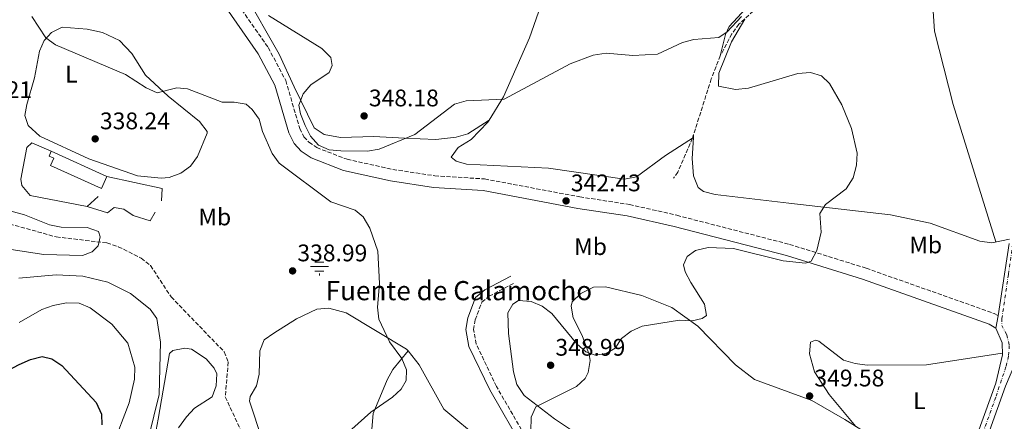
# Model space of a CAD drawing. Units: metres. Extents: x 615146 to 618637, y 4676172 to 4678541.
# Drawn here: x 615617 to 616028, y 4677278 to 4677446 of the extents above; entities that cross this region are included whole.
import ezdxf
from ezdxf.enums import TextEntityAlignment as Align

# ---------------------------------------------------------------- set-up
doc = ezdxf.new("R2010")
doc.units = ezdxf.units.M
doc.header["$MEASUREMENT"] = 0
for name, pattern in [('DGN Style 3', [2.435890702152634, 1.739921930109024, -0.6959687720436097]), ('DGN Style 4', [2.7856150101045474, 1.391937544087219, -0.6959687720436097, 0.001739921930109024, -0.6959687720436097]), ('DGN Style 5', [1.217945351076317, 0.5219765790327072, -0.6959687720436097])]:
    doc.linetypes.add(name, pattern=pattern)
for name, color, linetype, lineweight in [('Acequia sin especificar', 4, 'Continuous', 0), ('Barranco lineal no visto', 142, 'DGN Style 5', 0), ('Camino', 7, 'DGN Style 3', 0), ('Cota de punto acotado terreno', 7, 'Continuous', 0), ('Curva de nivel directora', 30, 'Continuous', 30), ('Curva de nivel intermedia', 30, 'Continuous', 0), ('Edificio', 1, 'Continuous', 13), ('Eje pista sin pavimentar', 7, 'DGN Style 4', 0), ('Etiqueta de uso rústico', 92, 'Continuous', 0), ('Fuente-manantial-naciente', 7, 'Continuous', 0), ('Línea  de muro-pared o tapia', 1, 'Continuous', 13), ('Línea de cambio de uso (parcela vista)', 92, 'Continuous', 0), ('Línea de pista sin pavimentar', 7, 'Continuous', 0), ('Margen derecho', 7, 'Continuous', 0), ('Pista sin pavimentar', 9, 'Continuous', 0), ('Punto acotado terreno (símbolo)', 7, 'Continuous', 0), ('Texto de Fuente', 4, 'Continuous', 0), ('Vaguada', 142, 'DGN Style 3', 13)]:
    doc.layers.add(name, color=color, linetype=linetype, lineweight=lineweight)
doc.styles.add('Style-Arial', font='arial.ttf')

# ---------------------------------------------------------------- blocks, each defined once
blk = doc.blocks.new('5NACIE')
at = {"layer": 'Acequia sin especificar', "color": 4, "linetype": 'Continuous', "lineweight": 0, "flags": 128}
for points in [[(-0.375, 0), (0.375, 0)], [(-0.1875, 0.1875), (0.1875, 0.1875)], [(0, 0.2812), (0, 0.375)], [(-0.1875, -0.1875), (0.1875, -0.1875)], [(0, -0.2812), (0, -0.375)]]:
    blk.add_lwpolyline(points, dxfattribs=at)
blk = doc.blocks.new('5PATER')
at = {"layer": 'Barranco lineal no visto', "linetype": 'Continuous', "lineweight": 0}
h = blk.add_hatch(color=51, dxfattribs=at)
edge = h.paths.add_edge_path()
edge.add_ellipse((0, 0), major_axis=(-0.1095731443231308, -0.1110710700762829), ratio=0.9994222409660317, start_angle=0, end_angle=360)

msp = doc.modelspace()

# ---------------------------------------------------------------- linework, layer by layer
at = {"layer": 'Camino', "color": 7, "linetype": 'DGN Style 3', "lineweight": 0}
for points in [[(615702.8200000004, 4677459.850000001, 343.820000000007), (615720.78, 4677434.13, 343.2499999999999), (615728.079999998, 4677420.34, 343.0099999999949), (615733.8899999994, 4677400.350000003, 343.4100000000034), (615735.6299999984, 4677396.920000002, 343.5800000000018), (615737.7199999985, 4677394.66, 343.6100000000007), (615740.9600000015, 4677392.399999999, 343.4100000000034), (615753.6000000016, 4677387.520000001, 342.800000000003), (615772.670000002, 4677383.31, 342.199999999997), (615790.1800000002, 4677380.63, 341.3800000000046), (615810.9299999995, 4677379.32, 341.7899999999937), (615850.579999997, 4677371.830000003, 342.1900000000024), (615871.3099999984, 4677368.680000001, 343.0099999999949), (615891.0399999983, 4677364.160000001, 343.3899999999994), (615938.0100000006, 4677352.02, 344.4299999999931), (615969.9400000002, 4677342.080000003, 345.2100000000063), (616023.2399999981, 4677323.219999999, 345.8399999999965), (616024.9600000014, 4677322.27, 346.1900000000023)], [(616002.7199999992, 4677243.720000001, 347.6199999999954), (615995.5699999988, 4677236.61, 347.5399999999935), (615943.8899999993, 4677199.530000002, 346.6100000000006), (615922.8400000005, 4677187.870000003, 346.8099999999978), (615904.5700000002, 4677179.7, 346.9700000000012), (615890.2499999994, 4677174.420000004, 346.8300000000019), (615864.489999999, 4677209.390000001, 345.1399999999995), (615841.4699999987, 4677244.63, 343.7599999999947), (615829.9299999984, 4677268.370000003, 343.7200000000012), (615815.8700000015, 4677292.760000003, 343.8899999999995), (615807.4600000004, 4677310.440000003, 343.2400000000054), (615806.3099999994, 4677316.530000002, 342.9100000000035), (615807.0100000012, 4677320.56, 342.9100000000035), (615809.8000000007, 4677327.920000002, 342.9100000000035), (615812.7600000022, 4677330.36, 342.9100000000035), (615823.3399999992, 4677335.950000001, 342.9100000000035)]]:
    msp.add_polyline3d(points, dxfattribs=at)
at = {"layer": 'Curva de nivel directora', "color": 30, "linetype": 'Continuous', "lineweight": 30, "elevation": 350, "flags": 128}
msp.add_lwpolyline([(615555.969999999, 4677266.550000001), (615587.979999999, 4677287.550000003), (615598.2000000007, 4677292.040000001), (615616.9400000003, 4677301.880000002), (615621.6900000002, 4677304.000000001), (615626.5599999983, 4677305.180000002), (615630.5300000003, 4677304.28), (615634.7100000001, 4677301.529999999), (615649.0499999986, 4677286.090000001), (615651.3399999997, 4677281.190000001), (615651.409999999, 4677276.730000002)], dxfattribs=at)
at = {"layer": 'Curva de nivel intermedia', "color": 30, "linetype": 'Continuous', "lineweight": 0, "flags": 128}
for points, elevation in [([(615622.2000000018, 4677447.130000001), (615628.1100000017, 4677438.179999999), (615632.1700000009, 4677435.249999999), (615661.320000002, 4677422.890000001), (615669.8700000016, 4677417.32), (615674.4500000015, 4677415.269999999), (615682.63, 4677417.269999999), (615687.1400000006, 4677416.869999999), (615701.5500000007, 4677411.42), (615706.5399999998, 4677411.41), (615711.5100000007, 4677410.539999999), (615714.1399999994, 4677408.310000001), (615717.0300000017, 4677404.24), (615718.3200000013, 4677399.159999999), (615722.3400000002, 4677389.939999999), (615725.3900000014, 4677385.859999998), (615746.8300000011, 4677369.720000001), (615757.0000000012, 4677366.309999999), (615760.3499999995, 4677363.470000001), (615763.1400000014, 4677358.779999998), (615766.4200000003, 4677349.179999999), (615767.1900000013, 4677335.73), (615766.2600000015, 4677325.77), (615766.9200000009, 4677320.820000002), (615771.2900000007, 4677311.369999998)], 340.0000000000001), ([(615720.9200000009, 4677447.48), (615743.0500000014, 4677433.689999999), (615746.8600000001, 4677429.969999999), (615747.4700000006, 4677426.699999999), (615746.1000000002, 4677423.8), (615738.5200000008, 4677418.65), (615735.2800000019, 4677414.849999998), (615733.5499999997, 4677410.13), (615734.2300000014, 4677406.42), (615736.1500000014, 4677401.679999999), (615738.4200000003, 4677397.189999998), (615741.7500000006, 4677393.42), (615746.1100000015, 4677391.499999999), (615751.0900000014, 4677391.039999999), (615762.1199999999, 4677390.880000001), (615767.0500000005, 4677391.71), (615781.8200000006, 4677397.84), (615798.4100000003, 4677410.489999999), (615803.2000000002, 4677411.970000001), (615819.1300000002, 4677412.589999998), (615846.5600000004, 4677427.289999999), (615856.1500000015, 4677430.959999999), (615861.5400000006, 4677431.8), (615872.6600000006, 4677430.84), (615883.0000000006, 4677431.440000001), (615893.3400000005, 4677436.189999999), (615898.1500000006, 4677437.54), (615908.5199999998, 4677438.369999999), (615912.0100000009, 4677440.640000001), (615918.0100000004, 4677447.07)], 345.0000000000001), ([(615919.3899999993, 4677445.989999998), (615913.8300000004, 4677436.480000001), (615908.5100000007, 4677423.519999999), (615908.4300000002, 4677417.970000001), (615915.440000002, 4677416.59), (615920.8800000001, 4677417.189999999), (615941.4600000017, 4677423.279999999), (615946.7200000011, 4677423.8), (615951.3500000002, 4677422.279999998), (615954.6300000015, 4677419.17), (615959.8200000015, 4677410.26), (615963.8000000002, 4677400.369999999), (615966.240000001, 4677390.100000001), (615965.9100000003, 4677385.119999998), (615964.5300000011, 4677379.84), (615961.6500000021, 4677375.23), (615953.04, 4677368.630000002), (615950.6700000007, 4677364.939999999), (615951.1500000014, 4677357.16), (615949.3200000006, 4677349.539999999), (615947.0600000009, 4677344.99), (615944.7200000007, 4677344.16), (615935.3300000007, 4677345.199999998), (615914.6399999995, 4677350.300000001), (615904.0700000017, 4677350.73), (615898.8800000015, 4677349.529999999), (615895.3200000009, 4677346.92), (615893.8800000015, 4677343.49), (615894.5000000006, 4677340.550000001), (615896.8499999997, 4677336.140000001), (615902.620000001, 4677327.150000001), (615903.41, 4677322.350000001), (615901.5999999995, 4677321.050000001), (615897.4000000019, 4677320.180000001), (615892.2200000007, 4677320.380000001), (615876.57, 4677317.949999998), (615871.9499999998, 4677315.749999999), (615867.9199999998, 4677312.800000001), (615865.28, 4677308.670000001), (615861.5899999999, 4677306.470000001), (615857.0600000013, 4677305.87)], 345.0000000000001), ([(615604.6900000015, 4677368.31), (615619.2500000015, 4677364.319999999), (615629.6200000005, 4677360.180000001), (615634.52, 4677359.179999999), (615645.3499999995, 4677359.029999999), (615650.1000000014, 4677357.449999998), (615650.7499999997, 4677355.16), (615649.8300000011, 4677351.389999999), (615647.4000000014, 4677348.899999999), (615643.3300000011, 4677347.359999999), (615627.2500000012, 4677347.789999999), (615606.3000000007, 4677351.009999999)], 334.9999999999999), ([(615668.7300000016, 4677262.859999998), (615675.2600000006, 4677289.350000001), (615675.8100000005, 4677311.240000002), (615674.2800000017, 4677321.100000001), (615671.5500000003, 4677325.060000001), (615663.3400000005, 4677331.599999999), (615653.9700000006, 4677336.25), (615643.5700000002, 4677338.749999999), (615632.4200000011, 4677339.369999998), (615616.7800000015, 4677337.929999999)], 340.0000000000001), ([(615656.0400000003, 4677268.12), (615662.7800000017, 4677285.939999999), (615665.01, 4677295.829999999), (615665.1900000012, 4677300.829999999), (615662.300000001, 4677310.84), (615655.5599999997, 4677318.720000001), (615646.6300000001, 4677325.529999998), (615642.01, 4677327.460000002), (615636.6700000003, 4677327.649999999), (615631.1600000005, 4677326.55), (615626.4600000001, 4677324.84), (615616.9699999993, 4677319.439999999)], 345.0000000000001), ([(615857.0600000013, 4677305.87), (615853.1000000006, 4677307.249999999), (615849.3099999997, 4677310.519999999), (615838.9000000005, 4677323.13), (615834.8900000006, 4677326.179999999), (615830.3399999997, 4677328.26), (615825.0900000016, 4677328.65), (615822.7400000001, 4677327.090000001), (615820.6300000001, 4677323.53), (615820.9100000019, 4677314.890000001), (615822.9400000012, 4677298.84), (615824.3300000015, 4677293.569999999), (615827.3899999993, 4677289.01), (615840.0000000002, 4677279.199999999), (615853.4400000003, 4677270.369999998)], 345.0000000000001), ([(615771.2900000007, 4677311.369999998), (615776.3800000002, 4677304.369999997), (615778.4400000012, 4677299.619999998), (615778.250000001, 4677295.3), (615776.2000000014, 4677291.609999999), (615772.5, 4677288.240000002), (615763.51, 4677281.96), (615747.6200000001, 4677267.829999999)], 340.0000000000001)]:
    msp.add_lwpolyline(points, dxfattribs=dict(at, elevation=elevation))
at = {"layer": 'Edificio', "color": 51, "linetype": 'Continuous', "lineweight": 13, "extrusion": (-0.01426726231982735, 0.006503560333666247, 0.9998770669081692), "elevation": 21974.72293512467, "flags": 128}
msp.add_lwpolyline([(615572.5254828519, 4677346.974337989), (615595.7388274041, 4677336.394114234)], dxfattribs=at)
at = {"layer": 'Edificio', "color": 1, "linetype": 'Continuous', "lineweight": 13}
msp.add_polyline3d([(615653.5700000003, 4677380.390000001, 338.8300000000018), (615651.2400000002, 4677375.279999999, 338.6300000000047), (615630.0700000003, 4677384.930000001, 338.2299999999959), (615631.4400000004, 4677387.930000001, 338.2299999999959), (615629.4600000001, 4677388.83, 338.429999999993), (615630.3600000005, 4677390.970000001, 338.429999999993)], close=True, dxfattribs=at)
at = {"layer": 'Edificio', "color": 51, "linetype": 'Continuous', "lineweight": 13}
msp.add_polyline3d([(615653.5700000003, 4677380.390000001, 338.8300000000018), (615651.2400000002, 4677375.279999999, 338.6300000000047), (615630.0700000003, 4677384.930000001, 338.2299999999959), (615631.4400000004, 4677387.930000001, 338.2299999999959), (615629.4600000001, 4677388.83, 338.429999999993), (615630.3600000005, 4677390.970000001, 338.429999999993)], dxfattribs=at)
at = {"layer": 'Eje pista sin pavimentar', "color": 7, "linetype": 'DGN Style 4', "lineweight": 0}
msp.add_polyline3d([(616042.0000000002, 4677438.330000003, 347.0200000000042), (616039.8399999988, 4677422.66, 346.7299999999959), (616037.920000001, 4677409.430000001, 346.479999999996), (616037.0399999982, 4677402.7, 346.4400000000026), (616034.6399999997, 4677391.810000001, 346.5899999999965), (616033.9200000024, 4677385.65, 346.5800000000016), (616032.8899999995, 4677370.580000003, 346.5000000000001), (616031.449999998, 4677355.280000003, 346.4199999999982), (616029.2100000004, 4677339.5, 346.3099999999977), (616026.4999999992, 4677321.100000002, 346.1999999999972), (616026.420000001, 4677318.219999999, 346.3200000000071), (616028.579999998, 4677314.29, 346.4100000000035), (616029.5399999992, 4677309.890000001, 346.6000000000059), (616029.2999999998, 4677305.399999999, 346.8899999999995), (616028.1800000002, 4677300.920000004, 347.0800000000018), (616023.94, 4677288.27, 347.5299999999989), (616016.1799999994, 4677266.63, 348.0099999999948)], dxfattribs=at)
at = {"layer": 'Línea  de muro-pared o tapia', "color": 1, "linetype": 'Continuous', "lineweight": 13, "extrusion": (0.06096417573091438, -0.04230573742255148, 0.9972429963948528), "elevation": -160009.3183294181, "flags": 128}
msp.add_lwpolyline([(4193755.63443622, 2154930.960030571), (4193764.656453445, 2154909.128665401), (4193760.204405172, 2154906.433435133)], dxfattribs=at)
at = {"layer": 'Línea  de muro-pared o tapia', "color": 1, "linetype": 'Continuous', "lineweight": 13, "extrusion": (0.1176942813143674, 0.1079717102553569, 0.9871626846322888), "elevation": 577815.2138758806, "flags": 128}
msp.add_lwpolyline([(3030511.336895999, -3569168.588983711), (3030511.336895999, -3569162.26533761)], dxfattribs=at)
at = {"layer": 'Línea  de muro-pared o tapia', "color": 1, "linetype": 'Continuous', "lineweight": 13}
for points in [[(615645.3499999996, 4677367.779999999, 338.0200000000041), (615621.5300000003, 4677372.41, 337.820000000007), (615618.0899999999, 4677376.609999999, 338.0200000000041), (615617.7300000006, 4677379.210000001, 337.820000000007), (615620.1299999999, 4677392.41, 337.6199999999953), (615622.2300000006, 4677394.33, 337.6199999999953), (615630.3600000005, 4677390.970000001, 338.0200000000041)], [(615673.6100000005, 4677365.439999999, 337.2100000000065), (615671.6100000005, 4677361.83, 337.4100000000035), (615664.5, 4677364.01, 337.4100000000035), (615660.6500000004, 4677366.66, 337.4100000000035), (615656.5, 4677367.369999999, 337.4100000000035), (615653.75, 4677365.199999999, 338.2299999999959), (615645.3499999996, 4677367.779999999, 338.0200000000041)]]:
    msp.add_polyline3d(points, dxfattribs=at)
at = {"layer": 'Línea de cambio de uso (parcela vista)', "color": 92, "linetype": 'Continuous', "lineweight": 0, "extrusion": (-0.07106690525594915, -0.07106693107488511, 0.9949366745099607), "elevation": -375831.149144422, "flags": 128}
msp.add_lwpolyline([(-2871977.887596809, 3723953.041060687), (-2871977.887596809, 3723953.044045649)], dxfattribs=at)
msp.add_lwpolyline([(-2871977.887596809, 3723953.041060687), (-2871977.887596809, 3723953.044045649)], dxfattribs=at)
at = {"layer": 'Línea de cambio de uso (parcela vista)', "color": 92, "linetype": 'Continuous', "lineweight": 0, "elevation": 343.929999999993, "flags": 128}
msp.add_lwpolyline([(615898.0300000003, 4677397.83), (615897.9600999998, 4677396.57)], dxfattribs=at)
at = {"layer": 'Línea de cambio de uso (parcela vista)', "color": 92, "linetype": 'Continuous', "lineweight": 0}
for points in [[(615616.9299999997, 4677707.32, 351.8999999999942), (615619.5599999996, 4677693.289999999, 351.8999999999942), (615623.6600000003, 4677656.720000001, 348.5399999999936), (615640.0599999996, 4677608.439999999, 346.0200000000041), (615649.2800000003, 4677586.4, 345.2100000000065), (615655.9699999997, 4677567.560000001, 344.6399999999995), (615670.4199999999, 4677533.180000001, 344.8000000000029), (615680.7800000003, 4677506.060000001, 345.0099999999948), (615692.8300000001, 4677484.15, 345.1999999999971), (615710.7100000001, 4677457.16, 344.3999999999942), (615725.3499999996, 4677431.41, 343.3800000000047), (615731.5599999996, 4677417.779999999, 344.070000000007), (615739.9199999999, 4677400.58, 346.6300000000047), (615744.1200000001, 4677397.930000001, 347.1100000000006), (615750.9000000004, 4677396.59, 347.4199999999983), (615764.8099999996, 4677396.980000001, 347.0299999999988), (615777.5800000001, 4677396.390000001, 345.0099999999948), (615790.5499999998, 4677395.800000001, 344.6000000000058), (615799.0800000001, 4677396.689999999, 344.1900000000023), (615803.9299999997, 4677398.109999999, 344.3000000000029), (615812.8073000005, 4677403.848300001, 343.2403000000049)], [(615980.0899999999, 4677614.9, 351.6199999999953), (615995.8499999996, 4677610.82, 351.0099999999948), (616000.3799999999, 4677607.980000001, 350.8800000000047), (616001.0700000003, 4677606.689999999, 350.8000000000029), (615999.0999999996, 4677602.26, 350.5099999999948), (615992.5899999999, 4677595.26, 349.9900000000052), (615973.7699999996, 4677583.560000001, 349.3800000000047), (615971.5099999999, 4677579.100000001, 349.3800000000047), (615970.3899999997, 4677574.680000001, 349.3800000000047), (615968.1799999997, 4677558.65, 349.3500000000058), (615960.2599999999, 4677546.439999999, 349.179999999993), (615959.9000000004, 4677541.439999999, 348.9900000000052), (615960.7300000006, 4677536.699999999, 348.9799999999959), (615960.7300000006, 4677531.699999999, 348.9799999999959), (615959.29, 4677524.119999999, 348.8500000000058), (615951.3700000001, 4677506.01, 347.9700000000012), (615945.0199999996, 4677482.83, 347.3399999999965), (615943.0899999999, 4677479.560000001, 347.1499999999942), (615926.8099999996, 4677461.539999999, 346.3399999999965), (615919.7599999999, 4677450.480000001, 345.9400000000023), (615912.8799999999, 4677442.949999999, 345.6699999999983), (615911.29, 4677439.65, 345.5299999999988), (615909.1500000004, 4677430.720000001, 345.1300000000047)], [(615812.8093999998, 4677403.850400001, 343.2363999999943), (615818.8099999996, 4677413.59, 344.2899999999936), (615829.7100000001, 4677438.230000001, 347), (615833.4000000004, 4677448.930000001, 347.7599999999948), (615835.4400000004, 4677458.75, 347.8999999999942), (615835.4100000003, 4677471.050000001, 348.6300000000047), (615834.1799999997, 4677484, 348.8899999999995), (615828.9699999997, 4677510.220000001, 349.7100000000065), (615825.1200000001, 4677522.66, 349.9900000000052), (615810.4100000003, 4677557.960000001, 351.6100000000006), (615809.8300000001, 4677562.92, 351.7200000000012), (615812.4699999997, 4677574.560000001, 351.820000000007), (615814.8623000003, 4677580.6702, 352.3313000000053)], [(616023.9100000003, 4677353.02, 346.1600000000035), (616006.2000000002, 4677410.359999999, 346.6600000000035), (615998.4800000006, 4677441.02, 347.5099999999948), (615997.4199999999, 4677455.66, 347.75), (616000.9500000002, 4677486.09, 348.1100000000006), (615999.5999999996, 4677509.880000001, 347.570000000007), (615996.29, 4677535.720000001, 349), (615996.6900000004, 4677540.640000001, 349.25), (615997.8200000003, 4677544.01, 349.4100000000035), (615999.9000000004, 4677548.699999999, 349.5800000000018), (616004.6900000004, 4677556.08, 349.8099999999977), (616023.6500000004, 4677577.91, 350.4199999999983), (616027.9100000003, 4677577.850000001, 350.4199999999983), (616035.5306000002, 4677562.643800001, 349.991599999994)], [(615676.1699999999, 4677379.600000001, 338.8999999999942), (615666.2199999997, 4677380.640000001, 338.9199999999983), (615646.0700000003, 4677387.74, 338.2899999999936), (615625.6500000004, 4677397.199999999, 338.2100000000065), (615620.7199999997, 4677401.680000001, 338.0899999999965), (615619.3499999996, 4677405.76, 338.0899999999965), (615620.2300000006, 4677410.41, 337.6900000000023), (615623.4299999997, 4677421.52, 337.8899999999995), (615625.4100000003, 4677432.640000001, 338.8999999999942), (615627.4199999999, 4677437.119999999, 339.429999999993), (615630.3899999997, 4677440.480000001, 339.9199999999983), (615634.8600000005, 4677442.619999999, 340.7100000000065), (615645.29, 4677441.83, 341.0299999999988), (615651.6799999997, 4677440.380000001, 341.1300000000047), (615658.7300000006, 4677437.039999999, 341.1300000000047), (615663.9299999997, 4677431.689999999, 340.929999999993), (615669.6799999997, 4677422.689999999, 340.5200000000041), (615679.0899999999, 4677413.83, 339.9199999999983), (615692.1200000001, 4677403.300000001, 339.1100000000006), (615695.3799999999, 4677399.17, 339.0899999999965), (615695.2999999998, 4677398.390000001, 339.1100000000006), (615691.3099999996, 4677388.720000001, 339.3099999999977), (615688.4299999997, 4677384.720000001, 339.320000000007), (615684.3099999996, 4677381.720000001, 339.3099999999977), (615679.5199999996, 4677379.9, 339.0500000000029), (615676.1699999999, 4677379.600000001, 338.8999999999942)], [(615897.9600999998, 4677396.57, 343.9100000000035), (615886.29, 4677389.17, 343.7100000000065), (615874.25, 4677380.24, 343.5), (615869.2400000002, 4677379.27, 343.3899999999995), (615837.5199999996, 4677383.859999999, 343.070000000007), (615803.4299999997, 4677385.51, 342.7899999999936), (615799.0599999996, 4677386.76, 342.8999999999942), (615797.0499999998, 4677388.41, 342.8999999999942), (615799.9500000002, 4677392.42, 342.6900000000023), (615805.2699999996, 4677395.800000001, 343.1000000000058), (615812.2599999999, 4677402.960000001, 343.1399999999995), (615812.8073000005, 4677403.848300001, 343.2360999999946)], [(615897.9600999998, 4677396.57, 343.929999999993), (615897.4800000006, 4677387.9, 343.929999999993), (615897.9900000002, 4677380.59, 343.929999999993), (615899.9299999997, 4677375.75, 344.070000000007), (615902.1500000004, 4677374.050000001, 344.1399999999995), (615907.04, 4677372.77, 344.1499999999942), (615937.7000000002, 4677369.180000001, 343.9199999999983), (615980.0599999996, 4677364.350000001, 345.1999999999971), (615996.6699999999, 4677360.939999999, 345.5599999999977), (616017.25, 4677353.350000001, 345.7599999999948), (616022.2400000002, 4677352.680000001, 345.7599999999948), (616029.6399999997, 4677354.17, 345.7599999999948)], [(615829.9900000002, 4677268.24, 343.7200000000012), (615830.3600000005, 4677280, 344.5299999999988), (615832.2400000002, 4677284.230000001, 345.1399999999995), (615849.2000000002, 4677292.710000001, 345.75), (615852.8499999996, 4677296.109999999, 345.75), (615854.1500000004, 4677298.52, 345.75), (615854.9299999997, 4677303.529999999, 345.3600000000006), (615854.4500000002, 4677306.02, 345.1399999999995), (615851.5300000003, 4677313.970000001, 344.7299999999959), (615847.7800000003, 4677321.32, 344.1300000000047), (615847.04, 4677326.27, 343.929999999993), (615847.4699999997, 4677328.02, 343.7200000000012), (615850.9900000002, 4677331.539999999, 343.5599999999977), (615856.2699999996, 4677334.180000001, 343.3099999999977), (615861.2699999996, 4677334.33, 343.3899999999995), (615876.4299999997, 4677330.74, 343.6300000000047), (615888.8899999997, 4677325.65, 344.4600000000065), (615899.7300000006, 4677317.84, 345.3999999999942), (615915.4299999997, 4677301.710000001, 347.1699999999983), (615923.4000000004, 4677295.699999999, 348.2299999999959), (615947.2400000002, 4677286.84, 349.5099999999948), (615961.04, 4677278.939999999, 350.070000000007), (615973.2300000006, 4677271.27, 349.5), (616012.1799999997, 4677262.300000001, 347.9900000000052)], [(615779.0401, 4677307.5601, 340.108699999997), (615778.3799999999, 4677308.369999999, 340.1000000000058), (615753.2599999999, 4677323.52, 339.4900000000052), (615745.9900000002, 4677325.449999999, 338.8800000000047), (615741, 4677325.02, 338.6900000000023), (615732.54, 4677320.970000001, 338.070000000007), (615723.1200000001, 4677315.02, 338.070000000007), (615719.0300000003, 4677312.24, 338.2700000000041), (615717.2400000002, 4677307.57, 338.4199999999983), (615717, 4677297.869999999, 338.2700000000041), (615715.9199999999, 4677293.02, 338.4799999999959), (615713.29, 4677288.51, 339.1300000000047), (615712.9900000002, 4677286.57, 339.2899999999936), (615718.2400000002, 4677270.680000001, 339.0899999999965)], [(615671.0899999999, 4677259.050000001, 338.0899999999965), (615674.9400000004, 4677279.039999999, 339.3099999999977), (615679.5899999999, 4677306.550000001, 338.6999999999971), (615681.0300000003, 4677307.75, 338.6999999999971), (615685.9500000002, 4677308.699999999, 338.3300000000018), (615688.7400000002, 4677308.24, 338.2899999999936), (615694.9699999997, 4677304.300000001, 338.6999999999971), (615698.2800000003, 4677300.41, 338.7400000000052), (615699.3399999999, 4677297.949999999, 338.6999999999971), (615699.1299999999, 4677292.960000001, 338.5), (615697.3799999999, 4677288.449999999, 338.5), (615690.0199999996, 4677283.689999999, 338.5), (615686.6799999997, 4677280.039999999, 338.5), (615683.4100000003, 4677275.470000001, 338.5)], [(615965.5800000001, 4677276.09, 349.8600000000006), (615954.5199999996, 4677289.41, 349.8000000000029), (615948.4600000001, 4677298.84, 349.25), (615946.3300000001, 4677306.369999999, 348.4400000000023), (615946.8099999996, 4677311.230000001, 348.0299999999988), (615948.8499999996, 4677312.01, 348.4400000000023), (615950.2599999999, 4677311.59, 348.4400000000023), (615960.4900000002, 4677303.74, 349.25), (615965.3799999999, 4677302.289999999, 349.1199999999953), (615970.3300000001, 4677301.66, 348.8800000000047), (615995.0599999996, 4677301.810000001, 347.75), (616026.6699999999, 4677306.67, 346.8699999999953)], [(615732.7012, 4677143.9879, 343.8108000000066), (615734.7800000003, 4677158.02, 345.179999999993), (615736.9500000002, 4677172.109999999, 345.2299999999959), (615741.0300000003, 4677187.869999999, 345.4400000000023), (615747.7400000002, 4677206.710000001, 345.2400000000052), (615756.2100000001, 4677228.619999999, 343.8099999999977), (615765.5700000003, 4677244.91, 343), (615768.9199999999, 4677252.57, 342.3899999999995), (615769.3899999997, 4677257.51, 341.4799999999959), (615769.0099999999, 4677259.26, 341.179999999993), (615763.9600000001, 4677274.949999999, 340.3699999999953), (615764.4600000001, 4677281.430000001, 340.3699999999953), (615770.2599999999, 4677295.449999999, 339.9100000000035), (615772.7199999997, 4677299.789999999, 339.9199999999983), (615779.0401, 4677307.5601, 340.1100000000006)], [(615834.7699999996, 4677251.180000001, 343.75), (615824.5599999996, 4677260.65, 342.7400000000052), (615809.6900000004, 4677270.189999999, 341.9199999999983), (615794, 4677283.310000001, 341.1300000000047), (615783.7199999997, 4677301.82, 340.1699999999983), (615779.0401, 4677307.5601, 340.108699999997)]]:
    msp.add_polyline3d(points, dxfattribs=at)
at = {"layer": 'Línea de pista sin pavimentar', "color": 7, "linetype": 'Continuous', "lineweight": 0, "extrusion": (0.00814697945232768, 0.04089309091707833, 0.9991303127425626), "elevation": 196634.7964497945, "flags": 128}
msp.add_lwpolyline([(309733.6532565637, -4703427.506563055), (309733.6532565637, -4703422.230371249)], dxfattribs=at)
at = {"layer": 'Línea de pista sin pavimentar', "color": 7, "linetype": 'Continuous', "lineweight": 0}
for points in [[(616024.9600000014, 4677322.27, 346.1900000000023), (616029.4899999977, 4677352.399999999, 346.4100000000035)], [(616023.9299999988, 4677317.100000001, 346.4100000000035), (616026.5899999987, 4677310.91, 346.4100000000035), (616026.6900000015, 4677305.930000001, 346.9499999999972), (616023.9099999988, 4677294.11, 347.4199999999982), (616013.989999999, 4677266.470000001, 348.0299999999988), (616007.2899999978, 4677251.040000001, 347.8899999999994), (616002.7199999992, 4677243.720000001, 347.6199999999954)], [(615941.2499999994, 4677074.160000003, 350.2599999999949), (615949.3099999973, 4677091.449999999, 349.5700000000069), (615964.7099999998, 4677123.390000002, 349.8500000000058), (615978.8799999988, 4677154.030000002, 347.9299999999931), (615988.6399999997, 4677180.440000002, 346.8099999999978), (616006.9899999984, 4677242.520000001, 347.0299999999988), (616011.0699999997, 4677249.050000002, 347.8899999999994), (616017.9499999996, 4677264.899999999, 348.0299999999988), (616027.9999999991, 4677292.899999999, 347.4199999999982), (616031.8599999992, 4677301.989999999, 346.9499999999972)]]:
    msp.add_polyline3d(points, dxfattribs=at)
at = {"layer": 'Margen derecho', "color": 7, "linetype": 'Continuous', "lineweight": 0}
for points in [[(615698.7500000001, 4677457.180000001, 343.820000000007), (615716.6200000005, 4677431.59, 343.2499999999999), (615723.5499999995, 4677418.510000002, 343.0099999999949), (615729.3500000021, 4677398.550000002, 343.4100000000034), (615731.6000000006, 4677394.11, 343.5800000000018), (615734.5100000009, 4677390.970000001, 343.6100000000007), (615738.6599999993, 4677388.07, 343.4100000000034), (615752.1900000012, 4677382.850000001, 342.800000000003), (615771.7800000003, 4677378.52, 342.199999999997), (615789.6599999995, 4677375.790000001, 341.3800000000046), (615810.3199999991, 4677374.480000001, 341.7899999999937), (615849.7600000012, 4677367.030000002, 342.1900000000024), (615870.3999999987, 4677363.899999999, 343.0099999999949), (615889.8899999994, 4677359.440000002, 343.3899999999994), (615936.6799999984, 4677347.340000002, 344.4299999999931), (615968.4099999992, 4677337.460000002, 345.2100000000063), (616021.2399999977, 4677318.760000003, 345.8399999999965), (616023.9299999988, 4677317.100000001, 346.4100000000035)], [(615887.1499999991, 4677173.280000002, 346.8000000000029), (615861.8899999993, 4677207.580000003, 345.1399999999995), (615838.7100000004, 4677243.07, 343.7599999999947), (615827.1299999978, 4677266.890000001, 343.7200000000012), (615813.0599999973, 4677291.29, 343.8899999999995), (615804.4299999995, 4677309.45, 343.2400000000054), (615803.0899999985, 4677316.510000002, 342.9100000000035), (615803.94, 4677321.399999999, 342.9100000000035), (615807.1299999973, 4677329.830000003, 342.9100000000035), (615810.9999999988, 4677333.010000002, 342.9100000000035), (615821.8599999994, 4677338.750000002, 342.9100000000035)]]:
    msp.add_polyline3d(points, dxfattribs=at)
at = {"layer": 'Pista sin pavimentar', "color": 9, "linetype": 'Continuous', "lineweight": 0}
for points in [[(616013.9899999994, 4677266.470000001, 348.0299999999988), (616023.9099999992, 4677294.109999999, 347.4199999999983), (616026.6900000019, 4677305.930000001, 346.9499999999971), (616026.5899999992, 4677310.909999999, 346.4100000000035), (616023.9299999992, 4677317.100000001, 346.4100000000035), (616024.9600000018, 4677322.269999999, 346.1900000000023), (616029.4899999981, 4677352.399999999, 346.4100000000035)], [(616027.9999999995, 4677292.899999999, 347.4199999999983), (616017.9500000001, 4677264.899999999, 348.0299999999988)]]:
    msp.add_polyline3d(points, dxfattribs=at)
at = {"layer": 'Vaguada', "color": 142, "linetype": 'DGN Style 3', "lineweight": 13}
for points in [[(615924.6900000004, 4677451.01, 345.179999999993), (615916.9400000004, 4677443.880000001, 344.570000000007), (615913.9800000006, 4677439.869999999, 344.9700000000012), (615909.1500000004, 4677430.720000001, 344.570000000007), (615905.3899999997, 4677421.08, 344.570000000007), (615897.5499999998, 4677396.310000001, 343.75), (615891.4800000006, 4677382.199999999, 343.5599999999977), (615889.6600000003, 4677379.680000001, 343.3500000000058)], [(615589.8600000005, 4677365.4, 334.2200000000012), (615612.9500000002, 4677360.57, 334.7799999999988), (615632.4100000003, 4677355.130000001, 335.1699999999983), (615653.5499999998, 4677352.65, 335.3899999999995), (615658.2800000003, 4677351.050000001, 335.5899999999965), (615667.8200000003, 4677346.279999999, 335.7899999999936), (615671.7199999997, 4677343.16, 335.5899999999965), (615680.29, 4677330.109999999, 335.5899999999965), (615702.4500000002, 4677307.15, 336.3999999999942), (615704.0899999999, 4677302.980000001, 336.1999999999971), (615702.8600000005, 4677288.369999999, 336.1999999999971), (615709.2199999997, 4677274.779999999, 336.1999999999971)]]:
    msp.add_polyline3d(points, dxfattribs=at)

# ---------------------------------------------------------------- block references
at = {"layer": 'Fuente-manantial-naciente', "color": 7, "linetype": 'Continuous', "lineweight": 0, "xscale": 10, "yscale": 10, "zscale": 10}
msp.add_blockref('5NACIE', (615742.0900000008, 4677342.739999998, 339.2799999999988), dxfattribs=at)
at = {"layer": 'Punto acotado terreno (símbolo)', "color": 7, "linetype": 'Continuous', "lineweight": 0, "xscale": 10, "yscale": 10, "zscale": 10}
for p in [(615760.7299999995, 4677405.61, 348.1699999999987), (615648.6499999985, 4677396.050000001, 338.2400000000052), (615844.8900000007, 4677370.170000002, 342.429999999993), (615730.9099999999, 4677340.960000002, 338.9900000000057), (615838.44, 4677301.590000002, 348.9900000000052), (615946.3700000002, 4677288.770000001, 349.5800000000022)]:
    msp.add_blockref('5PATER', p, dxfattribs=at)

# ---------------------------------------------------------------- texts
at = {"layer": 'Cota de punto acotado terreno', "color": 7, "linetype": 'Continuous', "lineweight": 0, "style": 'Style-Arial'}
for s, p in [('336.21', (615593.1999999987, 4677413.03, 336.2100000000065)), ('348.18', (615762.7199999993, 4677409.609999998, 348.1699999999983)), ('338.24', (615650.6400000006, 4677400.050000001, 338.2400000000052)), ('342.43', (615846.8799999983, 4677374.170000002, 342.429999999993)), ('338.99', (615732.8999999975, 4677344.96, 338.9900000000052)), ('348.99', (615840.4299999998, 4677305.590000001, 348.9900000000052)), ('349.58', (615948.350000001, 4677292.769999999, 349.5800000000018))]:
    msp.add_text(s, height=7.000000000000002, dxfattribs=at).set_placement(p)
at = {"layer": 'Etiqueta de uso rústico', "color": 92, "linetype": 'Continuous', "lineweight": 0, "style": 'Style-Arial'}
for s, p in [('L', (615638.7414203815, 4677423.04001, 338.8000000000029)), ('Mb', (615698.5002462436, 4677363.470009997, 338.6699999999983)), ('Mb', (615855.0802462402, 4677351.100009999, 342.8099999999977)), ('Mb', (615994.7402462411, 4677351.800009998, 345.5099999999948)), ('L', (615992.0914203778, 4677286.840009998, 348.3500000000058))]:
    msp.add_text(s, height=7.000000000000002, dxfattribs=at).set_placement(p, align=Align.MIDDLE_CENTER)
at = {"layer": 'Texto de Fuente', "color": 4, "linetype": 'Continuous', "lineweight": 0, "style": 'Style-Arial'}
msp.add_text('Fuente de Calamocho', height=8, dxfattribs=at).set_placement((615744.6600000013, 4677328.730000001, 338.9499999999971))

doc.saveas('drawing.dxf')
